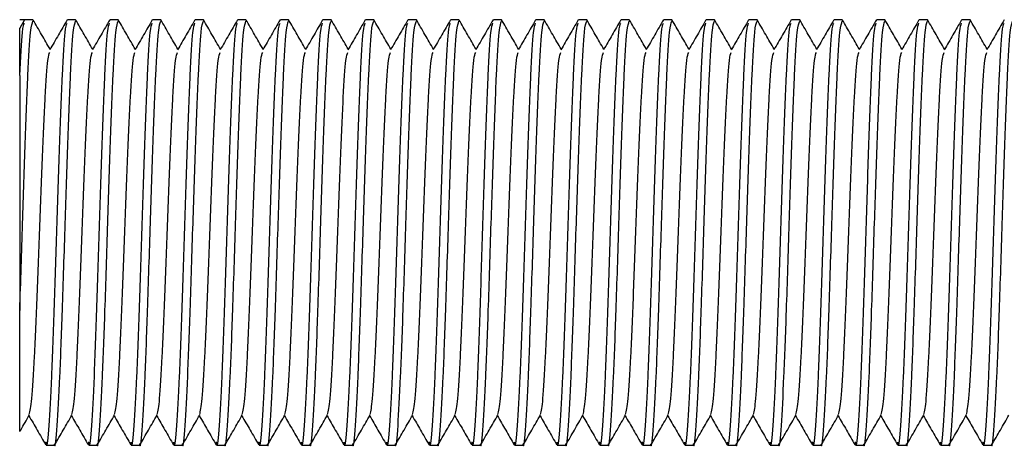
# Model space of a CAD drawing. Units: millimetres. Extents: x 15 to 415, y 5 to 292.
# Drawn here: x 83 to 84, y 189 to 189 of the extents above; entities that cross this region are included whole.
import ezdxf

# ---------------------------------------------------------------- set-up
doc = ezdxf.new("R2010")
doc.units = ezdxf.units.MM

msp = doc.modelspace()

# ---------------------------------------------------------------- linework, layer by layer
at = {"color": 7, "linetype": 'Continuous', "lineweight": 25}
for p, q in [((83.06267, 189.23562), (83.06041, 189.23172)), ((83.06666, 189.23576), (83.06046, 189.23576)), ((83.08666, 189.23576), (83.08282, 189.23576)), ((83.10666, 189.23576), (83.10282, 189.23576)), ((83.12666, 189.23576), (83.12282, 189.23576)), ((83.14666, 189.23576), (83.14282, 189.23576)), ((83.16666, 189.23576), (83.16282, 189.23576)), ((83.18666, 189.23576), (83.18282, 189.23576)), ((83.20666, 189.23576), (83.20282, 189.23576)), ((83.22666, 189.23576), (83.22282, 189.23576)), ((83.24666, 189.23576), (83.24282, 189.23576)), ((83.26666, 189.23576), (83.26282, 189.23576)), ((83.28666, 189.23576), (83.28282, 189.23576)), ((83.30666, 189.23576), (83.30282, 189.23576)), ((83.32666, 189.23576), (83.32282, 189.23576)), ((83.34666, 189.23576), (83.34282, 189.23576)), ((83.36666, 189.23576), (83.36282, 189.23576)), ((83.38666, 189.23576), (83.38282, 189.23576)), ((83.40666, 189.23576), (83.40282, 189.23576)), ((83.42666, 189.23576), (83.42282, 189.23576)), ((83.44666, 189.23576), (83.44282, 189.23576)), ((83.46666, 189.23576), (83.46282, 189.23576)), ((83.48666, 189.23576), (83.48282, 189.23576)), ((83.50666, 189.23576), (83.50282, 189.23576)), ((83.06046, 189.20949), (83.06046, 189.09915)), ((83.07282, 189.03576), (83.07666, 189.03576)), ((83.09282, 189.03576), (83.09666, 189.03576)), ((83.11282, 189.03576), (83.11666, 189.03576)), ((83.13282, 189.03576), (83.13666, 189.03576)), ((83.15282, 189.03576), (83.15666, 189.03576)), ((83.17282, 189.03576), (83.17666, 189.03576)), ((83.19282, 189.03576), (83.19666, 189.03576)), ((83.21282, 189.03576), (83.21666, 189.03576)), ((83.23282, 189.03576), (83.23666, 189.03576)), ((83.25282, 189.03576), (83.25666, 189.03576)), ((83.27282, 189.03576), (83.27666, 189.03576)), ((83.29282, 189.03576), (83.29666, 189.03576)), ((83.31282, 189.03576), (83.31666, 189.03576)), ((83.33282, 189.03576), (83.33666, 189.03576)), ((83.35282, 189.03576), (83.35666, 189.03576)), ((83.37282, 189.03576), (83.37666, 189.03576)), ((83.39282, 189.03576), (83.39666, 189.03576)), ((83.41282, 189.03576), (83.41666, 189.03576)), ((83.43282, 189.03576), (83.43666, 189.03576)), ((83.45282, 189.03576), (83.45666, 189.03576)), ((83.47282, 189.03576), (83.47666, 189.03576)), ((83.49282, 189.03576), (83.49666, 189.03576)), ((83.51282, 189.03576), (83.51666, 189.03576))]:
    msp.add_line(p, q, dxfattribs=at)
for points, knots in [([(83.06046, 189.09915), (83.06091, 189.11275), (83.06177, 189.13912), (83.06305, 189.17926), (83.0643, 189.21115), (83.0655, 189.23227), (83.06629, 189.23413), (83.06666, 189.23501)], [0, 0, 0, 0, 0.214895, 0.416728, 0.618561, 0.820395, 1, 1, 1, 1]), ([(83.06046, 189.20949), (83.06088, 189.2176), (83.06161, 189.2318), (83.06234, 189.23347), (83.06265, 189.23419)], [0, 0, 0, 0, 0.571017, 1, 1, 1, 1]), ([(83.0747, 189.22186), (83.07337, 189.22416), (83.07069, 189.22879), (83.06801, 189.23343), (83.06666, 189.23576)], [0, 0, 0, 0, 0.496565, 1, 1, 1, 1]), ([(83.07265, 189.03733), (83.07276, 189.03673), (83.07328, 189.03369), (83.07421, 189.04353), (83.07546, 189.06624), (83.07671, 189.10073), (83.07796, 189.1402), (83.07921, 189.17921), (83.08046, 189.21109), (83.08161, 189.23151), (83.08234, 189.23339), (83.08265, 189.23419)], [0, 0, 0, 0, 0.0310924, 0.1560924, 0.2810924, 0.4060924, 0.5310924, 0.6560924, 0.7810924, 0.9060924, 1, 1, 1, 1]), ([(83.08267, 189.23562), (83.08131, 189.23329), (83.07861, 189.22861), (83.07591, 189.22394), (83.07456, 189.2216)], [0, 0, 0, 0, 0.500045, 1, 1, 1, 1]), ([(83.07666, 189.03651), (83.0767, 189.03627), (83.07717, 189.03382), (83.07805, 189.04374), (83.07927, 189.0657), (83.08051, 189.09983), (83.08177, 189.13937), (83.08305, 189.17919), (83.0843, 189.21117), (83.0855, 189.23227), (83.08629, 189.23413), (83.08666, 189.23501)], [0, 0, 0, 0, 0.013767, 0.138769, 0.263772, 0.380664, 0.513756, 0.638759, 0.763761, 0.888764, 1, 1, 1, 1]), ([(83.0947, 189.22186), (83.09337, 189.22416), (83.09069, 189.22879), (83.08801, 189.23343), (83.08666, 189.23576)], [0, 0, 0, 0, 0.4965654, 1, 1, 1, 1]), ([(83.09265, 189.03733), (83.09276, 189.03673), (83.09328, 189.03369), (83.09421, 189.04353), (83.09546, 189.06624), (83.09671, 189.10073), (83.09796, 189.1402), (83.09921, 189.17921), (83.10046, 189.21109), (83.10161, 189.23151), (83.10234, 189.23339), (83.10265, 189.23419)], [0, 0, 0, 0, 0.0310924, 0.1560924, 0.2810924, 0.4060924, 0.5310924, 0.6560924, 0.7810924, 0.9060924, 1, 1, 1, 1]), ([(83.10267, 189.23562), (83.10131, 189.23329), (83.09861, 189.22861), (83.09591, 189.22394), (83.09456, 189.2216)], [0, 0, 0, 0, 0.5000455, 1, 1, 1, 1]), ([(83.09666, 189.03651), (83.0967, 189.03627), (83.09717, 189.03382), (83.09805, 189.04374), (83.09927, 189.0657), (83.10051, 189.09983), (83.10177, 189.13937), (83.10305, 189.17919), (83.1043, 189.21117), (83.1055, 189.23227), (83.10629, 189.23413), (83.10666, 189.23501)], [0, 0, 0, 0, 0.013767, 0.138769, 0.263772, 0.380664, 0.513756, 0.638759, 0.763761, 0.888764, 1, 1, 1, 1]), ([(83.1147, 189.22186), (83.11337, 189.22416), (83.11069, 189.22879), (83.10801, 189.23343), (83.10666, 189.23576)], [0, 0, 0, 0, 0.496565, 1, 1, 1, 1]), ([(83.11265, 189.03733), (83.11276, 189.03673), (83.11328, 189.03369), (83.11421, 189.04353), (83.11546, 189.06624), (83.11671, 189.10073), (83.11796, 189.1402), (83.11921, 189.17921), (83.12046, 189.21109), (83.12161, 189.23151), (83.12234, 189.23339), (83.12265, 189.23419)], [0, 0, 0, 0, 0.0310924, 0.1560924, 0.2810924, 0.4060924, 0.5310924, 0.6560924, 0.7810924, 0.9060924, 1, 1, 1, 1]), ([(83.12267, 189.23562), (83.12131, 189.23329), (83.11861, 189.22861), (83.11591, 189.22394), (83.11456, 189.2216)], [0, 0, 0, 0, 0.500045, 1, 1, 1, 1]), ([(83.11666, 189.03651), (83.1167, 189.03627), (83.11717, 189.03382), (83.11805, 189.04374), (83.11927, 189.0657), (83.12051, 189.09983), (83.12177, 189.13937), (83.12305, 189.17919), (83.1243, 189.21117), (83.1255, 189.23227), (83.12629, 189.23413), (83.12666, 189.23501)], [0, 0, 0, 0, 0.013767, 0.138769, 0.263772, 0.380664, 0.513756, 0.638759, 0.763761, 0.888764, 1, 1, 1, 1]), ([(83.1347, 189.22186), (83.13337, 189.22416), (83.13069, 189.22879), (83.12801, 189.23343), (83.12666, 189.23576)], [0, 0, 0, 0, 0.496565, 1, 1, 1, 1]), ([(83.13265, 189.03733), (83.13276, 189.03673), (83.13328, 189.03369), (83.13421, 189.04353), (83.13546, 189.06624), (83.13671, 189.10073), (83.13796, 189.1402), (83.13921, 189.17921), (83.14046, 189.21109), (83.14161, 189.23151), (83.14234, 189.23339), (83.14265, 189.23419)], [0, 0, 0, 0, 0.031092, 0.156092, 0.281092, 0.406092, 0.531092, 0.656092, 0.781092, 0.906092, 1, 1, 1, 1]), ([(83.14267, 189.23562), (83.14131, 189.23329), (83.13861, 189.22861), (83.13591, 189.22394), (83.13456, 189.2216)], [0, 0, 0, 0, 0.500045, 1, 1, 1, 1]), ([(83.13666, 189.03651), (83.1367, 189.03627), (83.13717, 189.03382), (83.13805, 189.04374), (83.13927, 189.0657), (83.14051, 189.09983), (83.14177, 189.13937), (83.14305, 189.17919), (83.1443, 189.21117), (83.1455, 189.23227), (83.14629, 189.23413), (83.14666, 189.23501)], [0, 0, 0, 0, 0.013767, 0.138769, 0.263772, 0.380664, 0.513756, 0.638759, 0.763761, 0.888764, 1, 1, 1, 1]), ([(83.1547, 189.22186), (83.15337, 189.22416), (83.15069, 189.22879), (83.14801, 189.23343), (83.14666, 189.23576)], [0, 0, 0, 0, 0.496565, 1, 1, 1, 1]), ([(83.15265, 189.03733), (83.15276, 189.03673), (83.15328, 189.03369), (83.15421, 189.04353), (83.15546, 189.06624), (83.15671, 189.10073), (83.15796, 189.1402), (83.15921, 189.17921), (83.16046, 189.21109), (83.16161, 189.23151), (83.16234, 189.23339), (83.16265, 189.23419)], [0, 0, 0, 0, 0.031092, 0.156092, 0.281092, 0.406092, 0.531092, 0.656092, 0.781092, 0.906092, 1, 1, 1, 1]), ([(83.16267, 189.23562), (83.16131, 189.23329), (83.15861, 189.22861), (83.15591, 189.22394), (83.15456, 189.2216)], [0, 0, 0, 0, 0.500045, 1, 1, 1, 1]), ([(83.15666, 189.03651), (83.1567, 189.03627), (83.15717, 189.03382), (83.15805, 189.04374), (83.15927, 189.0657), (83.16051, 189.09983), (83.16177, 189.13937), (83.16305, 189.17919), (83.1643, 189.21117), (83.1655, 189.23227), (83.16629, 189.23413), (83.16666, 189.23501)], [0, 0, 0, 0, 0.013767, 0.138769, 0.263772, 0.380664, 0.513756, 0.638759, 0.763761, 0.888764, 1, 1, 1, 1]), ([(83.1747, 189.22186), (83.17337, 189.22416), (83.17069, 189.22879), (83.16801, 189.23343), (83.16666, 189.23576)], [0, 0, 0, 0, 0.496565, 1, 1, 1, 1]), ([(83.17265, 189.03733), (83.17276, 189.03673), (83.17328, 189.03369), (83.17421, 189.04353), (83.17546, 189.06624), (83.17671, 189.10073), (83.17796, 189.1402), (83.17921, 189.17921), (83.18046, 189.21109), (83.18161, 189.23151), (83.18234, 189.23339), (83.18265, 189.23419)], [0, 0, 0, 0, 0.031092, 0.156092, 0.281092, 0.406092, 0.531092, 0.656092, 0.781092, 0.906092, 1, 1, 1, 1]), ([(83.18267, 189.23562), (83.18131, 189.23329), (83.17861, 189.22861), (83.17591, 189.22394), (83.17456, 189.2216)], [0, 0, 0, 0, 0.500045, 1, 1, 1, 1]), ([(83.17666, 189.03651), (83.1767, 189.03627), (83.17717, 189.03382), (83.17805, 189.04374), (83.17927, 189.0657), (83.18051, 189.09983), (83.18177, 189.13937), (83.18305, 189.17919), (83.1843, 189.21117), (83.1855, 189.23227), (83.18629, 189.23413), (83.18666, 189.23501)], [0, 0, 0, 0, 0.013767, 0.138769, 0.263772, 0.380664, 0.513756, 0.638759, 0.763761, 0.888764, 1, 1, 1, 1]), ([(83.1947, 189.22186), (83.19337, 189.22416), (83.19069, 189.22879), (83.18801, 189.23343), (83.18666, 189.23576)], [0, 0, 0, 0, 0.496565, 1, 1, 1, 1]), ([(83.19265, 189.03733), (83.19276, 189.03673), (83.19328, 189.03369), (83.19421, 189.04353), (83.19546, 189.06624), (83.19671, 189.10073), (83.19796, 189.1402), (83.19921, 189.17921), (83.20046, 189.21109), (83.20161, 189.23151), (83.20234, 189.23339), (83.20265, 189.23419)], [0, 0, 0, 0, 0.031092, 0.156092, 0.281092, 0.406092, 0.531092, 0.656092, 0.781092, 0.906092, 1, 1, 1, 1]), ([(83.20267, 189.23562), (83.20131, 189.23329), (83.19861, 189.22861), (83.19591, 189.22394), (83.19456, 189.2216)], [0, 0, 0, 0, 0.5000455, 1, 1, 1, 1]), ([(83.19666, 189.03651), (83.1967, 189.03627), (83.19717, 189.03382), (83.19805, 189.04374), (83.19927, 189.0657), (83.20051, 189.09983), (83.20177, 189.13937), (83.20305, 189.17919), (83.2043, 189.21117), (83.2055, 189.23227), (83.20629, 189.23413), (83.20666, 189.23501)], [0, 0, 0, 0, 0.013767, 0.138769, 0.263772, 0.380664, 0.513756, 0.638759, 0.763761, 0.888764, 1, 1, 1, 1]), ([(83.2147, 189.22186), (83.21337, 189.22416), (83.21069, 189.22879), (83.20801, 189.23343), (83.20666, 189.23576)], [0, 0, 0, 0, 0.4965654, 1, 1, 1, 1]), ([(83.21265, 189.03733), (83.21276, 189.03673), (83.21328, 189.03369), (83.21421, 189.04353), (83.21546, 189.06624), (83.21671, 189.10073), (83.21796, 189.1402), (83.21921, 189.17921), (83.22046, 189.21109), (83.22161, 189.23151), (83.22234, 189.23339), (83.22265, 189.23419)], [0, 0, 0, 0, 0.031092, 0.156092, 0.281092, 0.406092, 0.531092, 0.656092, 0.781092, 0.906092, 1, 1, 1, 1]), ([(83.22267, 189.23562), (83.22131, 189.23329), (83.21861, 189.22861), (83.21591, 189.22394), (83.21456, 189.2216)], [0, 0, 0, 0, 0.500045, 1, 1, 1, 1]), ([(83.21666, 189.03651), (83.2167, 189.03627), (83.21717, 189.03382), (83.21805, 189.04374), (83.21927, 189.0657), (83.22051, 189.09983), (83.22177, 189.13937), (83.22305, 189.17919), (83.2243, 189.21117), (83.2255, 189.23227), (83.22629, 189.23413), (83.22666, 189.23501)], [0, 0, 0, 0, 0.013767, 0.138769, 0.263772, 0.380664, 0.513756, 0.638759, 0.763761, 0.888764, 1, 1, 1, 1]), ([(83.2347, 189.22186), (83.23337, 189.22416), (83.23069, 189.22879), (83.22801, 189.23343), (83.22666, 189.23576)], [0, 0, 0, 0, 0.496565, 1, 1, 1, 1]), ([(83.23265, 189.03733), (83.23276, 189.03673), (83.23328, 189.03369), (83.23421, 189.04353), (83.23546, 189.06624), (83.23671, 189.10073), (83.23796, 189.1402), (83.23921, 189.17921), (83.24046, 189.21109), (83.24161, 189.23151), (83.24234, 189.23339), (83.24265, 189.23419)], [0, 0, 0, 0, 0.0310924, 0.1560924, 0.2810924, 0.4060924, 0.5310924, 0.6560924, 0.7810924, 0.9060924, 1, 1, 1, 1]), ([(83.24267, 189.23562), (83.24131, 189.23329), (83.23861, 189.22861), (83.23591, 189.22394), (83.23456, 189.2216)], [0, 0, 0, 0, 0.5000455, 1, 1, 1, 1]), ([(83.23666, 189.03651), (83.2367, 189.03627), (83.23717, 189.03382), (83.23805, 189.04374), (83.23927, 189.0657), (83.24051, 189.09983), (83.24177, 189.13937), (83.24305, 189.17919), (83.2443, 189.21117), (83.2455, 189.23227), (83.24629, 189.23413), (83.24666, 189.23501)], [0, 0, 0, 0, 0.013767, 0.138769, 0.263772, 0.380664, 0.513756, 0.638759, 0.763761, 0.888764, 1, 1, 1, 1]), ([(83.2547, 189.22186), (83.25337, 189.22416), (83.25069, 189.22879), (83.24801, 189.23343), (83.24666, 189.23576)], [0, 0, 0, 0, 0.4965654, 1, 1, 1, 1]), ([(83.25265, 189.03733), (83.25276, 189.03673), (83.25328, 189.03369), (83.25421, 189.04353), (83.25546, 189.06624), (83.25671, 189.10073), (83.25796, 189.1402), (83.25921, 189.17921), (83.26046, 189.21109), (83.26161, 189.23151), (83.26234, 189.23339), (83.26265, 189.23419)], [0, 0, 0, 0, 0.031092, 0.156092, 0.281092, 0.406092, 0.531092, 0.656092, 0.781092, 0.906092, 1, 1, 1, 1]), ([(83.26267, 189.23562), (83.26131, 189.23329), (83.25861, 189.22861), (83.25591, 189.22394), (83.25456, 189.2216)], [0, 0, 0, 0, 0.5000455, 1, 1, 1, 1]), ([(83.25666, 189.03651), (83.2567, 189.03627), (83.25717, 189.03382), (83.25805, 189.04374), (83.25927, 189.0657), (83.26051, 189.09983), (83.26177, 189.13937), (83.26305, 189.17919), (83.2643, 189.21117), (83.2655, 189.23227), (83.26629, 189.23413), (83.26666, 189.23501)], [0, 0, 0, 0, 0.013767, 0.138769, 0.263772, 0.380664, 0.513756, 0.638759, 0.763761, 0.888764, 1, 1, 1, 1]), ([(83.2747, 189.22186), (83.27337, 189.22416), (83.27069, 189.22879), (83.26801, 189.23343), (83.26666, 189.23576)], [0, 0, 0, 0, 0.4965654, 1, 1, 1, 1]), ([(83.27265, 189.03733), (83.27276, 189.03673), (83.27328, 189.03369), (83.27421, 189.04353), (83.27546, 189.06624), (83.27671, 189.10073), (83.27796, 189.1402), (83.27921, 189.17921), (83.28046, 189.21109), (83.28161, 189.23151), (83.28234, 189.23339), (83.28265, 189.23419)], [0, 0, 0, 0, 0.0310924, 0.1560924, 0.2810924, 0.4060924, 0.5310924, 0.6560924, 0.7810924, 0.9060924, 1, 1, 1, 1]), ([(83.28267, 189.23562), (83.28131, 189.23329), (83.27861, 189.22861), (83.27591, 189.22394), (83.27456, 189.2216)], [0, 0, 0, 0, 0.500045, 1, 1, 1, 1]), ([(83.27666, 189.03651), (83.2767, 189.03627), (83.27717, 189.03382), (83.27805, 189.04374), (83.27927, 189.0657), (83.28051, 189.09983), (83.28177, 189.13937), (83.28305, 189.17919), (83.2843, 189.21117), (83.2855, 189.23227), (83.28629, 189.23413), (83.28666, 189.23501)], [0, 0, 0, 0, 0.0137665, 0.1387691, 0.2637717, 0.3806639, 0.5137561, 0.6387587, 0.7637613, 0.8887639, 1, 1, 1, 1]), ([(83.2947, 189.22186), (83.29337, 189.22416), (83.29069, 189.22879), (83.28801, 189.23343), (83.28666, 189.23576)], [0, 0, 0, 0, 0.496565, 1, 1, 1, 1]), ([(83.29265, 189.03733), (83.29276, 189.03673), (83.29328, 189.03369), (83.29421, 189.04353), (83.29546, 189.06624), (83.29671, 189.10073), (83.29796, 189.1402), (83.29921, 189.17921), (83.30046, 189.21109), (83.30161, 189.23151), (83.30234, 189.23339), (83.30265, 189.23419)], [0, 0, 0, 0, 0.031092, 0.156092, 0.281092, 0.406092, 0.531092, 0.656092, 0.781092, 0.906092, 1, 1, 1, 1]), ([(83.30267, 189.23562), (83.30131, 189.23329), (83.29861, 189.22861), (83.29591, 189.22394), (83.29456, 189.2216)], [0, 0, 0, 0, 0.500045, 1, 1, 1, 1]), ([(83.29666, 189.03651), (83.2967, 189.03627), (83.29717, 189.03382), (83.29805, 189.04374), (83.29927, 189.0657), (83.30051, 189.09983), (83.30177, 189.13937), (83.30305, 189.17919), (83.3043, 189.21117), (83.3055, 189.23227), (83.30629, 189.23413), (83.30666, 189.23501)], [0, 0, 0, 0, 0.013767, 0.138769, 0.263772, 0.380664, 0.513756, 0.638759, 0.763761, 0.888764, 1, 1, 1, 1]), ([(83.3147, 189.22186), (83.31337, 189.22416), (83.31069, 189.22879), (83.30801, 189.23343), (83.30666, 189.23576)], [0, 0, 0, 0, 0.4965654, 1, 1, 1, 1]), ([(83.31265, 189.03733), (83.31276, 189.03673), (83.31328, 189.03369), (83.31421, 189.04353), (83.31546, 189.06624), (83.31671, 189.10073), (83.31796, 189.1402), (83.31921, 189.17921), (83.32046, 189.21109), (83.32161, 189.23151), (83.32234, 189.23339), (83.32265, 189.23419)], [0, 0, 0, 0, 0.031092, 0.156092, 0.281092, 0.406092, 0.531092, 0.656092, 0.781092, 0.906092, 1, 1, 1, 1]), ([(83.32267, 189.23562), (83.32131, 189.23329), (83.31861, 189.22861), (83.31591, 189.22394), (83.31456, 189.2216)], [0, 0, 0, 0, 0.500045, 1, 1, 1, 1]), ([(83.31666, 189.03651), (83.3167, 189.03627), (83.31717, 189.03382), (83.31805, 189.04374), (83.31927, 189.0657), (83.32051, 189.09983), (83.32177, 189.13937), (83.32305, 189.17919), (83.3243, 189.21117), (83.3255, 189.23227), (83.32629, 189.23413), (83.32666, 189.23501)], [0, 0, 0, 0, 0.0137665, 0.1387691, 0.2637717, 0.3806639, 0.5137561, 0.6387587, 0.7637613, 0.8887639, 1, 1, 1, 1]), ([(83.3347, 189.22186), (83.33337, 189.22416), (83.33069, 189.22879), (83.32801, 189.23343), (83.32666, 189.23576)], [0, 0, 0, 0, 0.496565, 1, 1, 1, 1]), ([(83.33265, 189.03733), (83.33276, 189.03673), (83.33328, 189.03369), (83.33421, 189.04353), (83.33546, 189.06624), (83.33671, 189.10073), (83.33796, 189.1402), (83.33921, 189.17921), (83.34046, 189.21109), (83.34161, 189.23151), (83.34234, 189.23339), (83.34265, 189.23419)], [0, 0, 0, 0, 0.031092, 0.156092, 0.281092, 0.406092, 0.531092, 0.656092, 0.781092, 0.906092, 1, 1, 1, 1]), ([(83.34267, 189.23562), (83.34131, 189.23329), (83.33861, 189.22861), (83.33591, 189.22394), (83.33456, 189.2216)], [0, 0, 0, 0, 0.5000455, 1, 1, 1, 1]), ([(83.33666, 189.03651), (83.3367, 189.03627), (83.33717, 189.03382), (83.33805, 189.04374), (83.33927, 189.0657), (83.34051, 189.09983), (83.34177, 189.13937), (83.34305, 189.17919), (83.3443, 189.21117), (83.3455, 189.23227), (83.34629, 189.23413), (83.34666, 189.23501)], [0, 0, 0, 0, 0.0137665, 0.1387691, 0.2637717, 0.3806639, 0.5137561, 0.6387587, 0.7637613, 0.8887639, 1, 1, 1, 1]), ([(83.3547, 189.22186), (83.35337, 189.22416), (83.35069, 189.22879), (83.34801, 189.23343), (83.34666, 189.23576)], [0, 0, 0, 0, 0.496565, 1, 1, 1, 1]), ([(83.35265, 189.03733), (83.35276, 189.03673), (83.35328, 189.03369), (83.35421, 189.04353), (83.35546, 189.06624), (83.35671, 189.10073), (83.35796, 189.1402), (83.35921, 189.17921), (83.36046, 189.21109), (83.36161, 189.23151), (83.36234, 189.23339), (83.36265, 189.23419)], [0, 0, 0, 0, 0.031092, 0.156092, 0.281092, 0.406092, 0.531092, 0.656092, 0.781092, 0.906092, 1, 1, 1, 1]), ([(83.36267, 189.23562), (83.36131, 189.23329), (83.35861, 189.22861), (83.35591, 189.22394), (83.35456, 189.2216)], [0, 0, 0, 0, 0.500045, 1, 1, 1, 1]), ([(83.35666, 189.03651), (83.3567, 189.03627), (83.35717, 189.03382), (83.35805, 189.04374), (83.35927, 189.0657), (83.36051, 189.09983), (83.36177, 189.13937), (83.36305, 189.17919), (83.3643, 189.21117), (83.3655, 189.23227), (83.36629, 189.23413), (83.36666, 189.23501)], [0, 0, 0, 0, 0.013767, 0.138769, 0.263772, 0.380664, 0.513756, 0.638759, 0.763761, 0.888764, 1, 1, 1, 1]), ([(83.3747, 189.22186), (83.37337, 189.22416), (83.37069, 189.22879), (83.36801, 189.23343), (83.36666, 189.23576)], [0, 0, 0, 0, 0.496565, 1, 1, 1, 1]), ([(83.37265, 189.03733), (83.37276, 189.03673), (83.37328, 189.03369), (83.37421, 189.04353), (83.37546, 189.06624), (83.37671, 189.10073), (83.37796, 189.1402), (83.37921, 189.17921), (83.38046, 189.21109), (83.38161, 189.23151), (83.38234, 189.23339), (83.38265, 189.23419)], [0, 0, 0, 0, 0.031092, 0.156092, 0.281092, 0.406092, 0.531092, 0.656092, 0.781092, 0.906092, 1, 1, 1, 1]), ([(83.38267, 189.23562), (83.38131, 189.23329), (83.37861, 189.22861), (83.37591, 189.22394), (83.37456, 189.2216)], [0, 0, 0, 0, 0.500045, 1, 1, 1, 1]), ([(83.37666, 189.03651), (83.3767, 189.03627), (83.37717, 189.03382), (83.37805, 189.04374), (83.37927, 189.0657), (83.38051, 189.09983), (83.38177, 189.13937), (83.38305, 189.17919), (83.3843, 189.21117), (83.3855, 189.23227), (83.38629, 189.23413), (83.38666, 189.23501)], [0, 0, 0, 0, 0.013767, 0.138769, 0.263772, 0.380664, 0.513756, 0.638759, 0.763761, 0.888764, 1, 1, 1, 1]), ([(83.3947, 189.22186), (83.39337, 189.22416), (83.39069, 189.22879), (83.38801, 189.23343), (83.38666, 189.23576)], [0, 0, 0, 0, 0.496565, 1, 1, 1, 1]), ([(83.39265, 189.03733), (83.39276, 189.03673), (83.39328, 189.03369), (83.39421, 189.04353), (83.39546, 189.06624), (83.39671, 189.10073), (83.39796, 189.1402), (83.39921, 189.17921), (83.40046, 189.21109), (83.40161, 189.23151), (83.40234, 189.23339), (83.40265, 189.23419)], [0, 0, 0, 0, 0.031092, 0.156092, 0.281092, 0.406092, 0.531092, 0.656092, 0.781092, 0.906092, 1, 1, 1, 1]), ([(83.40267, 189.23562), (83.40131, 189.23329), (83.39861, 189.22861), (83.39591, 189.22394), (83.39456, 189.2216)], [0, 0, 0, 0, 0.500045, 1, 1, 1, 1]), ([(83.39666, 189.03651), (83.3967, 189.03627), (83.39717, 189.03382), (83.39805, 189.04374), (83.39927, 189.0657), (83.40051, 189.09983), (83.40177, 189.13937), (83.40305, 189.17919), (83.4043, 189.21117), (83.4055, 189.23227), (83.40629, 189.23413), (83.40666, 189.23501)], [0, 0, 0, 0, 0.0137665, 0.1387691, 0.2637717, 0.3806639, 0.5137561, 0.6387587, 0.7637613, 0.8887639, 1, 1, 1, 1]), ([(83.4147, 189.22186), (83.41337, 189.22416), (83.41069, 189.22879), (83.40801, 189.23343), (83.40666, 189.23576)], [0, 0, 0, 0, 0.496565, 1, 1, 1, 1]), ([(83.41265, 189.03733), (83.41276, 189.03673), (83.41328, 189.03369), (83.41421, 189.04353), (83.41546, 189.06624), (83.41671, 189.10073), (83.41796, 189.1402), (83.41921, 189.17921), (83.42046, 189.21109), (83.42161, 189.23151), (83.42234, 189.23339), (83.42265, 189.23419)], [0, 0, 0, 0, 0.031092, 0.156092, 0.281092, 0.406092, 0.531092, 0.656092, 0.781092, 0.906092, 1, 1, 1, 1]), ([(83.42267, 189.23562), (83.42131, 189.23329), (83.41861, 189.22861), (83.41591, 189.22394), (83.41456, 189.2216)], [0, 0, 0, 0, 0.500045, 1, 1, 1, 1]), ([(83.41666, 189.03651), (83.4167, 189.03627), (83.41717, 189.03382), (83.41805, 189.04374), (83.41927, 189.0657), (83.42051, 189.09983), (83.42177, 189.13937), (83.42305, 189.17919), (83.4243, 189.21117), (83.4255, 189.23227), (83.42629, 189.23413), (83.42666, 189.23501)], [0, 0, 0, 0, 0.0137665, 0.1387691, 0.2637717, 0.3806639, 0.5137561, 0.6387587, 0.7637613, 0.8887639, 1, 1, 1, 1]), ([(83.4347, 189.22186), (83.43337, 189.22416), (83.43069, 189.22879), (83.42801, 189.23343), (83.42666, 189.23576)], [0, 0, 0, 0, 0.4965654, 1, 1, 1, 1]), ([(83.43265, 189.03733), (83.43276, 189.03673), (83.43328, 189.03369), (83.43421, 189.04353), (83.43546, 189.06624), (83.43671, 189.10073), (83.43796, 189.1402), (83.43921, 189.17921), (83.44046, 189.21109), (83.44161, 189.23151), (83.44234, 189.23339), (83.44265, 189.23419)], [0, 0, 0, 0, 0.031092, 0.156092, 0.281092, 0.406092, 0.531092, 0.656092, 0.781092, 0.906092, 1, 1, 1, 1]), ([(83.44267, 189.23562), (83.44131, 189.23329), (83.43861, 189.22861), (83.43591, 189.22394), (83.43456, 189.2216)], [0, 0, 0, 0, 0.500045, 1, 1, 1, 1]), ([(83.43666, 189.03651), (83.4367, 189.03627), (83.43717, 189.03382), (83.43805, 189.04374), (83.43927, 189.0657), (83.44051, 189.09983), (83.44177, 189.13937), (83.44305, 189.17919), (83.4443, 189.21117), (83.4455, 189.23227), (83.44629, 189.23413), (83.44666, 189.23501)], [0, 0, 0, 0, 0.013767, 0.138769, 0.263772, 0.380664, 0.513756, 0.638759, 0.763761, 0.888764, 1, 1, 1, 1]), ([(83.4547, 189.22186), (83.45337, 189.22416), (83.45069, 189.22879), (83.44801, 189.23343), (83.44666, 189.23576)], [0, 0, 0, 0, 0.496565, 1, 1, 1, 1]), ([(83.45265, 189.03733), (83.45276, 189.03673), (83.45328, 189.03369), (83.45421, 189.04353), (83.45546, 189.06624), (83.45671, 189.10073), (83.45796, 189.1402), (83.45921, 189.17921), (83.46046, 189.21109), (83.46161, 189.23151), (83.46234, 189.23339), (83.46265, 189.23419)], [0, 0, 0, 0, 0.031092, 0.156092, 0.281092, 0.406092, 0.531092, 0.656092, 0.781092, 0.906092, 1, 1, 1, 1]), ([(83.46267, 189.23562), (83.46131, 189.23329), (83.45861, 189.22861), (83.45591, 189.22394), (83.45456, 189.2216)], [0, 0, 0, 0, 0.500045, 1, 1, 1, 1]), ([(83.45666, 189.03651), (83.4567, 189.03627), (83.45717, 189.03382), (83.45805, 189.04374), (83.45927, 189.0657), (83.46051, 189.09983), (83.46177, 189.13937), (83.46305, 189.17919), (83.4643, 189.21117), (83.4655, 189.23227), (83.46629, 189.23413), (83.46666, 189.23501)], [0, 0, 0, 0, 0.013767, 0.138769, 0.263772, 0.380664, 0.513756, 0.638759, 0.763761, 0.888764, 1, 1, 1, 1]), ([(83.4747, 189.22186), (83.47337, 189.22416), (83.47069, 189.22879), (83.46801, 189.23343), (83.46666, 189.23576)], [0, 0, 0, 0, 0.496565, 1, 1, 1, 1]), ([(83.47265, 189.03733), (83.47276, 189.03673), (83.47328, 189.03369), (83.47421, 189.04353), (83.47546, 189.06624), (83.47671, 189.10073), (83.47796, 189.1402), (83.47921, 189.17921), (83.48046, 189.21109), (83.48161, 189.23151), (83.48234, 189.23339), (83.48265, 189.23419)], [0, 0, 0, 0, 0.031092, 0.156092, 0.281092, 0.406092, 0.531092, 0.656092, 0.781092, 0.906092, 1, 1, 1, 1]), ([(83.48267, 189.23562), (83.48131, 189.23329), (83.47861, 189.22861), (83.47591, 189.22394), (83.47456, 189.2216)], [0, 0, 0, 0, 0.500045, 1, 1, 1, 1]), ([(83.47666, 189.03651), (83.4767, 189.03627), (83.47717, 189.03382), (83.47805, 189.04374), (83.47927, 189.0657), (83.48051, 189.09983), (83.48177, 189.13937), (83.48305, 189.17919), (83.4843, 189.21117), (83.4855, 189.23227), (83.48629, 189.23413), (83.48666, 189.23501)], [0, 0, 0, 0, 0.0137665, 0.1387691, 0.2637717, 0.3806639, 0.5137561, 0.6387587, 0.7637613, 0.8887639, 1, 1, 1, 1]), ([(83.4947, 189.22186), (83.49337, 189.22416), (83.49069, 189.22879), (83.48801, 189.23343), (83.48666, 189.23576)], [0, 0, 0, 0, 0.496565, 1, 1, 1, 1]), ([(83.49265, 189.03733), (83.49276, 189.03673), (83.49328, 189.03369), (83.49421, 189.04353), (83.49546, 189.06624), (83.49671, 189.10073), (83.49796, 189.1402), (83.49921, 189.17921), (83.50046, 189.21109), (83.50161, 189.23151), (83.50234, 189.23339), (83.50265, 189.23419)], [0, 0, 0, 0, 0.031092, 0.156092, 0.281092, 0.406092, 0.531092, 0.656092, 0.781092, 0.906092, 1, 1, 1, 1]), ([(83.50267, 189.23562), (83.50131, 189.23329), (83.49861, 189.22861), (83.49591, 189.22394), (83.49456, 189.2216)], [0, 0, 0, 0, 0.5000455, 1, 1, 1, 1]), ([(83.49666, 189.03651), (83.4967, 189.03627), (83.49717, 189.03382), (83.49805, 189.04374), (83.49927, 189.0657), (83.50051, 189.09983), (83.50177, 189.13937), (83.50305, 189.17919), (83.5043, 189.21117), (83.5055, 189.23227), (83.50629, 189.23413), (83.50666, 189.23501)], [0, 0, 0, 0, 0.013767, 0.138769, 0.263772, 0.380664, 0.513756, 0.638759, 0.763761, 0.888764, 1, 1, 1, 1]), ([(83.5147, 189.22186), (83.51337, 189.22416), (83.51069, 189.22879), (83.50801, 189.23343), (83.50666, 189.23576)], [0, 0, 0, 0, 0.496565, 1, 1, 1, 1]), ([(83.51265, 189.03733), (83.51276, 189.03673), (83.51328, 189.03369), (83.51421, 189.04353), (83.51546, 189.06624), (83.51671, 189.10073), (83.51796, 189.1402), (83.51921, 189.17921), (83.52046, 189.21109), (83.52161, 189.23151), (83.52234, 189.23339), (83.52265, 189.23419)], [0, 0, 0, 0, 0.031092, 0.156092, 0.281092, 0.406092, 0.531092, 0.656092, 0.781092, 0.906092, 1, 1, 1, 1]), ([(83.52267, 189.23562), (83.52131, 189.23329), (83.51861, 189.22861), (83.51591, 189.22394), (83.51456, 189.2216)], [0, 0, 0, 0, 0.500045, 1, 1, 1, 1]), ([(83.51666, 189.03651), (83.5167, 189.03627), (83.51717, 189.03382), (83.51805, 189.04374), (83.51927, 189.0657), (83.52051, 189.09983), (83.52177, 189.13937), (83.52305, 189.17919), (83.5243, 189.21117), (83.5255, 189.23227), (83.52629, 189.23413), (83.52666, 189.23501)], [0, 0, 0, 0, 0.013767, 0.138769, 0.263772, 0.380664, 0.513756, 0.638759, 0.763761, 0.888764, 1, 1, 1, 1]), ([(83.06046, 189.20949), (83.06046, 189.21273), (83.06046, 189.2193), (83.06046, 189.22622), (83.06046, 189.23045), (83.06046, 189.23219), (83.06046, 189.23173), (83.06046, 189.23169)], [0, 0, 0, 0, 0.24075, 0.488483, 0.729234, 0.976975, 1, 1, 1, 1]), ([(83.06493, 189.05016), (83.06533, 189.05189), (83.06615, 189.05541), (83.06738, 189.07632), (83.06863, 189.10554), (83.06988, 189.1396), (83.07113, 189.17312), (83.07238, 189.20054), (83.07352, 189.21805), (83.07425, 189.21966), (83.07455, 189.22035)], [0, 0, 0, 0, 0.1247, 0.254582, 0.384463, 0.514344, 0.644225, 0.774106, 0.903988, 1, 1, 1, 1]), ([(83.08493, 189.05016), (83.08533, 189.05189), (83.08615, 189.05541), (83.08738, 189.07632), (83.08863, 189.10554), (83.08988, 189.1396), (83.09113, 189.17312), (83.09238, 189.20054), (83.09352, 189.21805), (83.09425, 189.21966), (83.09455, 189.22035)], [0, 0, 0, 0, 0.1247, 0.254582, 0.384463, 0.514344, 0.644225, 0.774106, 0.903988, 1, 1, 1, 1]), ([(83.10493, 189.05016), (83.10533, 189.05189), (83.10615, 189.05541), (83.10738, 189.07632), (83.10863, 189.10554), (83.10988, 189.1396), (83.11113, 189.17312), (83.11238, 189.20054), (83.11352, 189.21805), (83.11425, 189.21966), (83.11455, 189.22035)], [0, 0, 0, 0, 0.1247, 0.254582, 0.384463, 0.514344, 0.644225, 0.774106, 0.903988, 1, 1, 1, 1]), ([(83.12493, 189.05016), (83.12533, 189.05189), (83.12615, 189.05541), (83.12738, 189.07632), (83.12863, 189.10554), (83.12988, 189.1396), (83.13113, 189.17312), (83.13238, 189.20054), (83.13352, 189.21805), (83.13425, 189.21966), (83.13455, 189.22035)], [0, 0, 0, 0, 0.1247004, 0.2545816, 0.3844628, 0.514344, 0.6442252, 0.7741064, 0.9039876, 1, 1, 1, 1]), ([(83.14493, 189.05016), (83.14533, 189.05189), (83.14615, 189.05541), (83.14738, 189.07632), (83.14863, 189.10554), (83.14988, 189.1396), (83.15113, 189.17312), (83.15238, 189.20054), (83.15352, 189.21805), (83.15425, 189.21966), (83.15455, 189.22035)], [0, 0, 0, 0, 0.1247, 0.254582, 0.384463, 0.514344, 0.644225, 0.774106, 0.903988, 1, 1, 1, 1]), ([(83.16493, 189.05016), (83.16533, 189.05189), (83.16615, 189.05541), (83.16738, 189.07632), (83.16863, 189.10554), (83.16988, 189.1396), (83.17113, 189.17312), (83.17238, 189.20054), (83.17352, 189.21805), (83.17425, 189.21966), (83.17455, 189.22035)], [0, 0, 0, 0, 0.1247, 0.254582, 0.384463, 0.514344, 0.644225, 0.774106, 0.903988, 1, 1, 1, 1]), ([(83.18493, 189.05016), (83.18533, 189.05189), (83.18615, 189.05541), (83.18738, 189.07632), (83.18863, 189.10554), (83.18988, 189.1396), (83.19113, 189.17312), (83.19238, 189.20054), (83.19352, 189.21805), (83.19425, 189.21966), (83.19455, 189.22035)], [0, 0, 0, 0, 0.1247004, 0.2545816, 0.3844628, 0.514344, 0.6442252, 0.7741064, 0.9039876, 1, 1, 1, 1]), ([(83.20493, 189.05016), (83.20533, 189.05189), (83.20615, 189.05541), (83.20738, 189.07632), (83.20863, 189.10554), (83.20988, 189.1396), (83.21113, 189.17312), (83.21238, 189.20054), (83.21352, 189.21805), (83.21425, 189.21966), (83.21455, 189.22035)], [0, 0, 0, 0, 0.1247004, 0.2545816, 0.3844628, 0.514344, 0.6442252, 0.7741064, 0.9039876, 1, 1, 1, 1]), ([(83.22493, 189.05016), (83.22533, 189.05189), (83.22615, 189.05541), (83.22738, 189.07632), (83.22863, 189.10554), (83.22988, 189.1396), (83.23113, 189.17312), (83.23238, 189.20054), (83.23352, 189.21805), (83.23425, 189.21966), (83.23455, 189.22035)], [0, 0, 0, 0, 0.1247, 0.254582, 0.384463, 0.514344, 0.644225, 0.774106, 0.903988, 1, 1, 1, 1]), ([(83.24493, 189.05016), (83.24533, 189.05189), (83.24615, 189.05541), (83.24738, 189.07632), (83.24863, 189.10554), (83.24988, 189.1396), (83.25113, 189.17312), (83.25238, 189.20054), (83.25352, 189.21805), (83.25425, 189.21966), (83.25455, 189.22035)], [0, 0, 0, 0, 0.1247, 0.254582, 0.384463, 0.514344, 0.644225, 0.774106, 0.903988, 1, 1, 1, 1]), ([(83.26493, 189.05016), (83.26533, 189.05189), (83.26615, 189.05541), (83.26738, 189.07632), (83.26863, 189.10554), (83.26988, 189.1396), (83.27113, 189.17312), (83.27238, 189.20054), (83.27352, 189.21805), (83.27425, 189.21966), (83.27455, 189.22035)], [0, 0, 0, 0, 0.1247004, 0.2545816, 0.3844628, 0.514344, 0.6442252, 0.7741064, 0.9039876, 1, 1, 1, 1]), ([(83.28493, 189.05016), (83.28533, 189.05189), (83.28615, 189.05541), (83.28738, 189.07632), (83.28863, 189.10554), (83.28988, 189.1396), (83.29113, 189.17312), (83.29238, 189.20054), (83.29352, 189.21805), (83.29425, 189.21966), (83.29455, 189.22035)], [0, 0, 0, 0, 0.1247004, 0.2545816, 0.3844628, 0.514344, 0.6442252, 0.7741064, 0.9039876, 1, 1, 1, 1]), ([(83.30493, 189.05016), (83.30533, 189.05189), (83.30615, 189.05541), (83.30738, 189.07632), (83.30863, 189.10554), (83.30988, 189.1396), (83.31113, 189.17312), (83.31238, 189.20054), (83.31352, 189.21805), (83.31425, 189.21966), (83.31455, 189.22035)], [0, 0, 0, 0, 0.1247, 0.254582, 0.384463, 0.514344, 0.644225, 0.774106, 0.903988, 1, 1, 1, 1]), ([(83.32493, 189.05016), (83.32533, 189.05189), (83.32615, 189.05541), (83.32738, 189.07632), (83.32863, 189.10554), (83.32988, 189.1396), (83.33113, 189.17312), (83.33238, 189.20054), (83.33352, 189.21805), (83.33425, 189.21966), (83.33455, 189.22035)], [0, 0, 0, 0, 0.1247, 0.254582, 0.384463, 0.514344, 0.644225, 0.774106, 0.903988, 1, 1, 1, 1]), ([(83.34493, 189.05016), (83.34533, 189.05189), (83.34615, 189.05541), (83.34738, 189.07632), (83.34863, 189.10554), (83.34988, 189.1396), (83.35113, 189.17312), (83.35238, 189.20054), (83.35352, 189.21805), (83.35425, 189.21966), (83.35455, 189.22035)], [0, 0, 0, 0, 0.1247004, 0.2545816, 0.3844628, 0.514344, 0.6442252, 0.7741064, 0.9039876, 1, 1, 1, 1]), ([(83.36493, 189.05016), (83.36533, 189.05189), (83.36615, 189.05541), (83.36738, 189.07632), (83.36863, 189.10554), (83.36988, 189.1396), (83.37113, 189.17312), (83.37238, 189.20054), (83.37352, 189.21805), (83.37425, 189.21966), (83.37455, 189.22035)], [0, 0, 0, 0, 0.1247, 0.254582, 0.384463, 0.514344, 0.644225, 0.774106, 0.903988, 1, 1, 1, 1]), ([(83.38493, 189.05016), (83.38533, 189.05189), (83.38615, 189.05541), (83.38738, 189.07632), (83.38863, 189.10554), (83.38988, 189.1396), (83.39113, 189.17312), (83.39238, 189.20054), (83.39352, 189.21805), (83.39425, 189.21966), (83.39455, 189.22035)], [0, 0, 0, 0, 0.1247, 0.254582, 0.384463, 0.514344, 0.644225, 0.774106, 0.903988, 1, 1, 1, 1]), ([(83.40493, 189.05016), (83.40533, 189.05189), (83.40615, 189.05541), (83.40738, 189.07632), (83.40863, 189.10554), (83.40988, 189.1396), (83.41113, 189.17312), (83.41238, 189.20054), (83.41352, 189.21805), (83.41425, 189.21966), (83.41455, 189.22035)], [0, 0, 0, 0, 0.1247004, 0.2545816, 0.3844628, 0.514344, 0.6442252, 0.7741064, 0.9039876, 1, 1, 1, 1]), ([(83.42493, 189.05016), (83.42533, 189.05189), (83.42615, 189.05541), (83.42738, 189.07632), (83.42863, 189.10554), (83.42988, 189.1396), (83.43113, 189.17312), (83.43238, 189.20054), (83.43352, 189.21805), (83.43425, 189.21966), (83.43455, 189.22035)], [0, 0, 0, 0, 0.1247004, 0.2545816, 0.3844628, 0.514344, 0.6442252, 0.7741064, 0.9039876, 1, 1, 1, 1]), ([(83.44493, 189.05016), (83.44533, 189.05189), (83.44615, 189.05541), (83.44738, 189.07632), (83.44863, 189.10554), (83.44988, 189.1396), (83.45113, 189.17312), (83.45238, 189.20054), (83.45352, 189.21805), (83.45425, 189.21966), (83.45455, 189.22035)], [0, 0, 0, 0, 0.1247, 0.254582, 0.384463, 0.514344, 0.644225, 0.774106, 0.903988, 1, 1, 1, 1]), ([(83.46493, 189.05016), (83.46533, 189.05189), (83.46615, 189.05541), (83.46738, 189.07632), (83.46863, 189.10554), (83.46988, 189.1396), (83.47113, 189.17312), (83.47238, 189.20054), (83.47352, 189.21805), (83.47425, 189.21966), (83.47455, 189.22035)], [0, 0, 0, 0, 0.1247, 0.254582, 0.384463, 0.514344, 0.644225, 0.774106, 0.903988, 1, 1, 1, 1]), ([(83.48493, 189.05016), (83.48533, 189.05189), (83.48615, 189.05541), (83.48738, 189.07632), (83.48863, 189.10554), (83.48988, 189.1396), (83.49113, 189.17312), (83.49238, 189.20054), (83.49352, 189.21805), (83.49425, 189.21966), (83.49455, 189.22035)], [0, 0, 0, 0, 0.1247004, 0.2545816, 0.3844628, 0.514344, 0.6442252, 0.7741064, 0.9039876, 1, 1, 1, 1]), ([(83.50493, 189.05016), (83.50533, 189.05189), (83.50615, 189.05541), (83.50738, 189.07632), (83.50863, 189.10554), (83.50988, 189.1396), (83.51113, 189.17312), (83.51238, 189.20054), (83.51352, 189.21805), (83.51425, 189.21966), (83.51455, 189.22035)], [0, 0, 0, 0, 0.1247004, 0.2545816, 0.3844628, 0.514344, 0.6442252, 0.7741064, 0.9039876, 1, 1, 1, 1]), ([(83.06046, 189.04231), (83.06046, 189.04228), (83.06046, 189.04215), (83.06046, 189.04305), (83.06046, 189.0447), (83.06046, 189.04663), (83.06046, 189.04894), (83.06046, 189.05257), (83.06046, 189.0571), (83.06046, 189.06121), (83.06046, 189.06562), (83.06046, 189.07179), (83.06046, 189.07869), (83.06046, 189.08613), (83.06046, 189.09246), (83.06046, 189.09747), (83.06046, 189.09915)], [0, 0, 0, 0, 0.0289238, 0.1220782, 0.2164745, 0.2639535, 0.3114325, 0.4082734, 0.5065077, 0.5543809, 0.602254, 0.6999053, 0.7989164, 0.8488109, 0.9493305, 1, 1, 1, 1]), ([(83.06051, 189.04228), (83.06064, 189.0425), (83.06211, 189.04505), (83.06359, 189.0476), (83.06494, 189.04994)], [0, 0, 0, 0, 0.0841585, 1, 1, 1, 1]), ([(83.06474, 189.0496), (83.06603, 189.04737), (83.06867, 189.0428), (83.07131, 189.03824), (83.07267, 189.0359)], [0, 0, 0, 0, 0.488087, 1, 1, 1, 1]), ([(83.07683, 189.03591), (83.07818, 189.03825), (83.08089, 189.04292), (83.08359, 189.0476), (83.08494, 189.04994)], [0, 0, 0, 0, 0.500047, 1, 1, 1, 1]), ([(83.08474, 189.0496), (83.08603, 189.04737), (83.08867, 189.0428), (83.09131, 189.03824), (83.09267, 189.0359)], [0, 0, 0, 0, 0.488087, 1, 1, 1, 1]), ([(83.09683, 189.03591), (83.09818, 189.03825), (83.10089, 189.04292), (83.10359, 189.0476), (83.10494, 189.04994)], [0, 0, 0, 0, 0.500047, 1, 1, 1, 1]), ([(83.10474, 189.0496), (83.10603, 189.04737), (83.10867, 189.0428), (83.11131, 189.03824), (83.11267, 189.0359)], [0, 0, 0, 0, 0.4880871, 1, 1, 1, 1]), ([(83.11683, 189.03591), (83.11818, 189.03825), (83.12089, 189.04292), (83.12359, 189.0476), (83.12494, 189.04994)], [0, 0, 0, 0, 0.500047, 1, 1, 1, 1]), ([(83.12474, 189.0496), (83.12603, 189.04737), (83.12867, 189.0428), (83.13131, 189.03824), (83.13267, 189.0359)], [0, 0, 0, 0, 0.488087, 1, 1, 1, 1]), ([(83.13683, 189.03591), (83.13818, 189.03825), (83.14089, 189.04292), (83.14359, 189.0476), (83.14494, 189.04994)], [0, 0, 0, 0, 0.500047, 1, 1, 1, 1]), ([(83.14474, 189.0496), (83.14603, 189.04737), (83.14867, 189.0428), (83.15131, 189.03824), (83.15267, 189.0359)], [0, 0, 0, 0, 0.4880871, 1, 1, 1, 1]), ([(83.15683, 189.03591), (83.15818, 189.03825), (83.16089, 189.04292), (83.16359, 189.0476), (83.16494, 189.04994)], [0, 0, 0, 0, 0.5000466, 1, 1, 1, 1]), ([(83.16474, 189.0496), (83.16603, 189.04737), (83.16867, 189.0428), (83.17131, 189.03824), (83.17267, 189.0359)], [0, 0, 0, 0, 0.488087, 1, 1, 1, 1]), ([(83.17683, 189.03591), (83.17818, 189.03825), (83.18089, 189.04292), (83.18359, 189.0476), (83.18494, 189.04994)], [0, 0, 0, 0, 0.500047, 1, 1, 1, 1]), ([(83.18474, 189.0496), (83.18603, 189.04737), (83.18867, 189.0428), (83.19131, 189.03824), (83.19267, 189.0359)], [0, 0, 0, 0, 0.488087, 1, 1, 1, 1]), ([(83.19683, 189.03591), (83.19818, 189.03825), (83.20089, 189.04292), (83.20359, 189.0476), (83.20494, 189.04994)], [0, 0, 0, 0, 0.5000466, 1, 1, 1, 1]), ([(83.20474, 189.0496), (83.20603, 189.04737), (83.20867, 189.0428), (83.21131, 189.03824), (83.21267, 189.0359)], [0, 0, 0, 0, 0.488087, 1, 1, 1, 1]), ([(83.21683, 189.03591), (83.21818, 189.03825), (83.22089, 189.04292), (83.22359, 189.0476), (83.22494, 189.04994)], [0, 0, 0, 0, 0.500047, 1, 1, 1, 1]), ([(83.22474, 189.0496), (83.22603, 189.04737), (83.22867, 189.0428), (83.23131, 189.03824), (83.23267, 189.0359)], [0, 0, 0, 0, 0.488087, 1, 1, 1, 1]), ([(83.23683, 189.03591), (83.23818, 189.03825), (83.24089, 189.04292), (83.24359, 189.0476), (83.24494, 189.04994)], [0, 0, 0, 0, 0.500047, 1, 1, 1, 1]), ([(83.24474, 189.0496), (83.24603, 189.04737), (83.24867, 189.0428), (83.25131, 189.03824), (83.25267, 189.0359)], [0, 0, 0, 0, 0.488087, 1, 1, 1, 1]), ([(83.25683, 189.03591), (83.25818, 189.03825), (83.26089, 189.04292), (83.26359, 189.0476), (83.26494, 189.04994)], [0, 0, 0, 0, 0.500047, 1, 1, 1, 1]), ([(83.26474, 189.0496), (83.26603, 189.04737), (83.26867, 189.0428), (83.27131, 189.03824), (83.27267, 189.0359)], [0, 0, 0, 0, 0.488087, 1, 1, 1, 1]), ([(83.27683, 189.03591), (83.27818, 189.03825), (83.28089, 189.04292), (83.28359, 189.0476), (83.28494, 189.04994)], [0, 0, 0, 0, 0.500047, 1, 1, 1, 1]), ([(83.28474, 189.0496), (83.28603, 189.04737), (83.28867, 189.0428), (83.29131, 189.03824), (83.29267, 189.0359)], [0, 0, 0, 0, 0.488087, 1, 1, 1, 1]), ([(83.29683, 189.03591), (83.29818, 189.03825), (83.30089, 189.04292), (83.30359, 189.0476), (83.30494, 189.04994)], [0, 0, 0, 0, 0.500047, 1, 1, 1, 1]), ([(83.30474, 189.0496), (83.30603, 189.04737), (83.30867, 189.0428), (83.31131, 189.03824), (83.31267, 189.0359)], [0, 0, 0, 0, 0.488087, 1, 1, 1, 1]), ([(83.31683, 189.03591), (83.31818, 189.03825), (83.32089, 189.04292), (83.32359, 189.0476), (83.32494, 189.04994)], [0, 0, 0, 0, 0.500047, 1, 1, 1, 1]), ([(83.32474, 189.0496), (83.32603, 189.04737), (83.32867, 189.0428), (83.33131, 189.03824), (83.33267, 189.0359)], [0, 0, 0, 0, 0.488087, 1, 1, 1, 1]), ([(83.33683, 189.03591), (83.33818, 189.03825), (83.34089, 189.04292), (83.34359, 189.0476), (83.34494, 189.04994)], [0, 0, 0, 0, 0.500047, 1, 1, 1, 1]), ([(83.34474, 189.0496), (83.34603, 189.04737), (83.34867, 189.0428), (83.35131, 189.03824), (83.35267, 189.0359)], [0, 0, 0, 0, 0.488087, 1, 1, 1, 1]), ([(83.35683, 189.03591), (83.35818, 189.03825), (83.36089, 189.04292), (83.36359, 189.0476), (83.36494, 189.04994)], [0, 0, 0, 0, 0.500047, 1, 1, 1, 1]), ([(83.36474, 189.0496), (83.36603, 189.04737), (83.36867, 189.0428), (83.37131, 189.03824), (83.37267, 189.0359)], [0, 0, 0, 0, 0.4880871, 1, 1, 1, 1]), ([(83.37683, 189.03591), (83.37818, 189.03825), (83.38089, 189.04292), (83.38359, 189.0476), (83.38494, 189.04994)], [0, 0, 0, 0, 0.500047, 1, 1, 1, 1]), ([(83.38474, 189.0496), (83.38603, 189.04737), (83.38867, 189.0428), (83.39131, 189.03824), (83.39267, 189.0359)], [0, 0, 0, 0, 0.488087, 1, 1, 1, 1]), ([(83.39683, 189.03591), (83.39818, 189.03825), (83.40089, 189.04292), (83.40359, 189.0476), (83.40494, 189.04994)], [0, 0, 0, 0, 0.5000466, 1, 1, 1, 1]), ([(83.40474, 189.0496), (83.40603, 189.04737), (83.40867, 189.0428), (83.41131, 189.03824), (83.41267, 189.0359)], [0, 0, 0, 0, 0.488087, 1, 1, 1, 1]), ([(83.41683, 189.03591), (83.41818, 189.03825), (83.42089, 189.04292), (83.42359, 189.0476), (83.42494, 189.04994)], [0, 0, 0, 0, 0.500047, 1, 1, 1, 1]), ([(83.42474, 189.0496), (83.42603, 189.04737), (83.42867, 189.0428), (83.43131, 189.03824), (83.43267, 189.0359)], [0, 0, 0, 0, 0.488087, 1, 1, 1, 1]), ([(83.43683, 189.03591), (83.43818, 189.03825), (83.44089, 189.04292), (83.44359, 189.0476), (83.44494, 189.04994)], [0, 0, 0, 0, 0.500047, 1, 1, 1, 1]), ([(83.44474, 189.0496), (83.44603, 189.04737), (83.44867, 189.0428), (83.45131, 189.03824), (83.45267, 189.0359)], [0, 0, 0, 0, 0.488087, 1, 1, 1, 1]), ([(83.45683, 189.03591), (83.45818, 189.03825), (83.46089, 189.04292), (83.46359, 189.0476), (83.46494, 189.04994)], [0, 0, 0, 0, 0.500047, 1, 1, 1, 1]), ([(83.46474, 189.0496), (83.46603, 189.04737), (83.46867, 189.0428), (83.47131, 189.03824), (83.47267, 189.0359)], [0, 0, 0, 0, 0.4880871, 1, 1, 1, 1]), ([(83.47683, 189.03591), (83.47818, 189.03825), (83.48089, 189.04292), (83.48359, 189.0476), (83.48494, 189.04994)], [0, 0, 0, 0, 0.500047, 1, 1, 1, 1]), ([(83.48474, 189.0496), (83.48603, 189.04737), (83.48867, 189.0428), (83.49131, 189.03824), (83.49267, 189.0359)], [0, 0, 0, 0, 0.488087, 1, 1, 1, 1]), ([(83.49683, 189.03591), (83.49818, 189.03825), (83.50089, 189.04292), (83.50359, 189.0476), (83.50494, 189.04994)], [0, 0, 0, 0, 0.500047, 1, 1, 1, 1]), ([(83.50474, 189.0496), (83.50603, 189.04737), (83.50867, 189.0428), (83.51131, 189.03824), (83.51267, 189.0359)], [0, 0, 0, 0, 0.488087, 1, 1, 1, 1]), ([(83.51683, 189.03591), (83.51818, 189.03825), (83.52089, 189.04292), (83.52359, 189.0476), (83.52494, 189.04994)], [0, 0, 0, 0, 0.500047, 1, 1, 1, 1])]:
    msp.add_open_spline(points, degree=3, knots=knots, dxfattribs=at)

doc.saveas('drawing.dxf')
